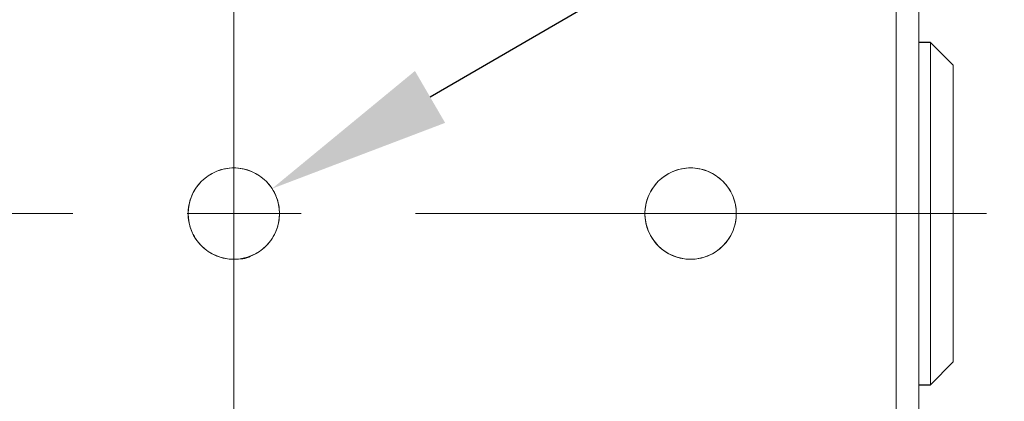
# Model space of a CAD drawing. Units: millimetres. Extents: x 11673 to 11970, y -7557 to -7347.
# Drawn here: x 11748 to 11769, y -7422 to -7413 of the extents above; entities that cross this region are included whole.
import ezdxf
from ezdxf import colors
from ezdxf.entities.mleader import LeaderData, LeaderLine
from ezdxf.math import Vec2, Vec3

# ---------------------------------------------------------------- set-up
doc = ezdxf.new("R2010")
doc.units = ezdxf.units.MM
doc.header["$LTSCALE"] = 10
doc.header["$PDMODE"] = 34
doc.linetypes.add('CENTER', pattern=[2, 1.25, -0.25, 0.25, -0.25])
doc.layers.add('2细线层', color=4, linetype='Continuous', lineweight=15)
doc.layers.add('3中心线层', color=1, linetype='CENTER', lineweight=9)
doc.styles.get("Standard").update_dxf_attribs({"font": 'simhei.ttf'})
doc.styles.add('TH-GBD2M', font='calibri.ttf', dxfattribs={"width": 0.8, "height": 2.5})
doc.dimstyles.new('ISO-25', dxfattribs={"dimtxt": 2.5, "dimasz": 2.5, "dimexe": 1.25, "dimexo": 0.625, "dimtad": 1, "dimtoh": 1, "dimlfac": 2, "dimtxsty": 'TH-GBD2M', "dimcen": 2.5, "dimadec": 0, "dimazin": 0, "dimtfac": 1, "dimtmove": 0, "dimatfit": 3, "dimfxl": 1, "dimarcsym": 0})

# ---------------------------------------------------------------- blocks, each defined once
blk = doc.blocks.new('*D62')
at = {"layer": '2细线层', "color": 0, "lineweight": -2, "transparency": 16777216}
for p, q in [((11752.846, -7404.994), (11775.956, -7404.994)), ((11774.706, -7407.494), (11774.706, -7427.494)), ((11752.846, -7429.994), (11775.956, -7429.994))]:
    blk.add_line(p, q, dxfattribs=at)
at = {"layer": '2细线层', "color": 0, "transparency": 16777216}
for points in [[(11774.289, -7407.494), (11775.123, -7407.494), (11774.706, -7404.994)], [(11774.289, -7427.494), (11775.123, -7427.494), (11774.706, -7429.994)]]:
    blk.add_solid(points, dxfattribs=at)
at = {"layer": 'Defpoints', "color": 0, "transparency": 16777216}
for p in [(11752.221, -7404.994), (11752.221, -7429.994), (11774.706, -7429.994)]:
    blk.add_point(p, dxfattribs=at)
at = {"layer": '2细线层', "color": 0, "transparency": 16777216, "insert": (11772.8, -7417.494), "char_height": 2.5, "attachment_point": 5, "rotation": 90, "style": 'TH-GBD2M'}
blk.add_mtext('50', dxfattribs=at)

msp = doc.modelspace()

# ---------------------------------------------------------------- linework, layer by layer
at = {"linetype": 'Continuous', "lineweight": 18}
for p, q in [((11766.7056, -7402.994), (11766.7056, -7431.994)), ((11767.2056, -7431.994), (11767.2056, -7402.994)), ((11767.4556, -7413.744), (11767.4556, -7417.494)), ((11767.4556, -7417.494), (11767.4556, -7413.744)), ((11767.9556, -7417.494), (11767.9556, -7414.244)), ((11767.9556, -7414.244), (11767.9556, -7417.494)), ((11767.2056, -7417.494), (11767.4556, -7417.494)), ((11767.4556, -7417.494), (11767.9556, -7417.494)), ((11767.4556, -7417.494), (11767.4556, -7421.244)), ((11767.4556, -7417.494), (11767.4556, -7421.244)), ((11767.9556, -7420.744), (11767.9556, -7417.494))]:
    msp.add_line(p, q, dxfattribs=at)
at = {"linetype": 'Continuous', "lineweight": 25}
for p, q in [((11767.4556, -7413.744), (11767.2056, -7413.744)), ((11767.9556, -7414.244), (11767.4556, -7413.744)), ((11767.4556, -7421.244), (11767.9556, -7420.744)), ((11767.2056, -7421.244), (11767.4556, -7421.244))]:
    msp.add_line(p, q, dxfattribs=at)
at = {"linetype": 'Continuous', "lineweight": 18}
for centre, start, end in [((11752.2056, -7417.494), 90, 270), ((11752.2056, -7417.494), 270, 90), ((11762.2056, -7417.494), 90, 270), ((11762.2056, -7417.494), 270, 90)]:
    msp.add_arc(centre, 1, start, end, dxfattribs=at)
for points, knots in [([(11752.2056, -7418.494), (11752.1446, -7418.494), (11752.019, -7418.4824), (11751.8326, -7418.4289), (11751.6534, -7418.336), (11751.4935, -7418.2061), (11751.3635, -7418.0462), (11751.2707, -7417.867), (11751.2171, -7417.6806), (11751.2, -7417.494), (11751.2171, -7417.3073), (11751.2707, -7417.121), (11751.3635, -7416.9417), (11751.4935, -7416.7818), (11751.6534, -7416.6519), (11751.8326, -7416.5591), (11752.019, -7416.5055), (11752.2056, -7416.4884), (11752.3922, -7416.5055), (11752.5786, -7416.5591), (11752.7578, -7416.6519), (11752.9177, -7416.7818), (11753.0476, -7416.9417), (11753.1405, -7417.121), (11753.1941, -7417.3073), (11753.2112, -7417.494), (11753.1941, -7417.6806), (11753.1405, -7417.867), (11753.0476, -7418.0462), (11752.9177, -7418.2061), (11752.7578, -7418.336), (11752.5786, -7418.4289), (11752.3922, -7418.4824), (11752.2666, -7418.494), (11752.2056, -7418.494)], [0, 0, 0, 0, 0.029129, 0.0600028, 0.0921602, 0.125, 0.1578398, 0.1899972, 0.220871, 0.25, 0.279129, 0.3100028, 0.3421602, 0.375, 0.4078398, 0.4399972, 0.470871, 0.5, 0.529129, 0.5600028, 0.5921602, 0.625, 0.6578398, 0.6899972, 0.720871, 0.75, 0.779129, 0.8100028, 0.8421602, 0.875, 0.9078398, 0.9399972, 0.970871, 1, 1, 1, 1]), ([(11762.2056, -7416.494), (11762.2666, -7416.494), (11762.3922, -7416.5055), (11762.5786, -7416.5591), (11762.7578, -7416.6519), (11762.9177, -7416.7818), (11763.0476, -7416.9417), (11763.1405, -7417.121), (11763.1941, -7417.3073), (11763.2112, -7417.494), (11763.1941, -7417.6806), (11763.1405, -7417.867), (11763.0476, -7418.0462), (11762.9177, -7418.2061), (11762.7578, -7418.336), (11762.5786, -7418.4289), (11762.3922, -7418.4824), (11762.2056, -7418.4996), (11762.019, -7418.4824), (11761.8326, -7418.4289), (11761.6534, -7418.336), (11761.4935, -7418.2061), (11761.3635, -7418.0462), (11761.2707, -7417.867), (11761.2171, -7417.6806), (11761.2, -7417.494), (11761.2171, -7417.3073), (11761.2707, -7417.121), (11761.3635, -7416.9417), (11761.4935, -7416.7818), (11761.6534, -7416.6519), (11761.8326, -7416.5591), (11762.019, -7416.5055), (11762.1446, -7416.494), (11762.2056, -7416.494)], [0, 0, 0, 0, 0.029129, 0.0600028, 0.0921602, 0.125, 0.1578398, 0.1899972, 0.220871, 0.25, 0.279129, 0.3100028, 0.3421602, 0.375, 0.4078398, 0.4399972, 0.470871, 0.5, 0.529129, 0.5600028, 0.5921602, 0.625, 0.6578398, 0.6899972, 0.720871, 0.75, 0.779129, 0.8100028, 0.8421602, 0.875, 0.9078398, 0.9399972, 0.970871, 1, 1, 1, 1]), ([(11767.9556, -7417.494), (11767.9556, -7417.5337), (11767.9556, -7417.613), (11767.9556, -7417.7317), (11767.9556, -7417.8501), (11767.9556, -7417.9681), (11767.9556, -7418.1499), (11767.9556, -7418.3935), (11767.9556, -7418.6963), (11767.9556, -7418.9916), (11767.9556, -7419.3737), (11767.9556, -7419.8085), (11767.9556, -7420.1614), (11767.9556, -7420.3847), (11767.9556, -7420.5191), (11767.9556, -7420.6224), (11767.9556, -7420.6797), (11767.9556, -7420.7099), (11767.9556, -7420.7252), (11767.9556, -7420.736), (11767.9556, -7420.7427), (11767.9556, -7420.7436), (11767.9556, -7420.744)], [0, 0, 0, 0, 0.023344, 0.0466411, 0.0699226, 0.0932196, 0.1165637, 0.1783266, 0.2400894, 0.3044265, 0.3687636, 0.5, 0.6312364, 0.6955735, 0.7599106, 0.8216734, 0.8834363, 0.9067804, 0.9300774, 0.9533589, 0.976656, 1, 1, 1, 1]), ([(11752.2056, -7418.494), (11752.3373, -7418.4923), (11752.4691, -7418.4906), (11752.5732, -7418.4239), (11752.5733, -7418.4238)], [0, 0, 0, 0, 0.9990777, 1, 1, 1, 1])]:
    msp.add_open_spline(points, degree=3, knots=knots, dxfattribs=at)
at = {"layer": '3中心线层'}
for p, q in [((11752.2056, -7440.0524), (11752.2056, -7393.8464)), ((11752.2056, -7394.9355), (11752.2056, -7441.1415)), ((11768.6819, -7417.494), (11734.2555, -7417.494))]:
    msp.add_line(p, q, dxfattribs=at)

# ---------------------------------------------------------------- dimensions: what is measured, and where the dimension line sits
at = {"layer": '2细线层'}
dim = msp.add_linear_dim(base=(11774.7062, -7429.994), p1=(11752.2213, -7404.994), p2=(11752.2213, -7429.994), angle=90, dimstyle='ISO-25', dxfattribs=at)
dim.commit()
dim.dimension.update_dxf_attribs({"geometry": '*D62', "text_midpoint": (11772.8004, -7417.494)})

# ---------------------------------------------------------------- leaders
ml = msp.add_multileader_mtext('Standard', dxfattribs=at)
ml.set_content('{\\fISOCPEUR|b0|i0|c0|p34;%%C}4', color=256)
ml.set_leader_properties()
ml.build(insert=Vec2(0, 0))
ctx = ml.context
ctx.base_point, ctx.char_height, ctx.plane_origin = Vec3(11778.938, -7406.55), 2, Vec3(11753.0431, -7416.9476)
notes = []
notes.append((ctx, [(0, (1, 1, 0), (11770.938, -7406.55), (1, 0), 8, [(0, [(11753.0431, -7416.9476)], 0, [])])]))
ctx.mtext.insert, ctx.mtext.flow_direction = Vec3(11780.938, -7405.55), 5
for ctx, leaders in notes:
    for number, flags, end, landing, length, lines in leaders:
        leader = LeaderData()
        leader.index, (leader.has_last_leader_line, leader.has_dogleg_vector, leader.attachment_direction) = number, flags
        leader.last_leader_point, leader.dogleg_vector, leader.dogleg_length = Vec3(end), Vec3(landing), length
        for number, points, colour, breaks in lines:
            line = LeaderLine()
            line.index, line.vertices, line.color, line.breaks = number, Vec3.list(points), colors.encode_raw_color(colour), breaks
            leader.lines.append(line)
        ctx.leaders.append(leader)

doc.saveas('drawing.dxf')
